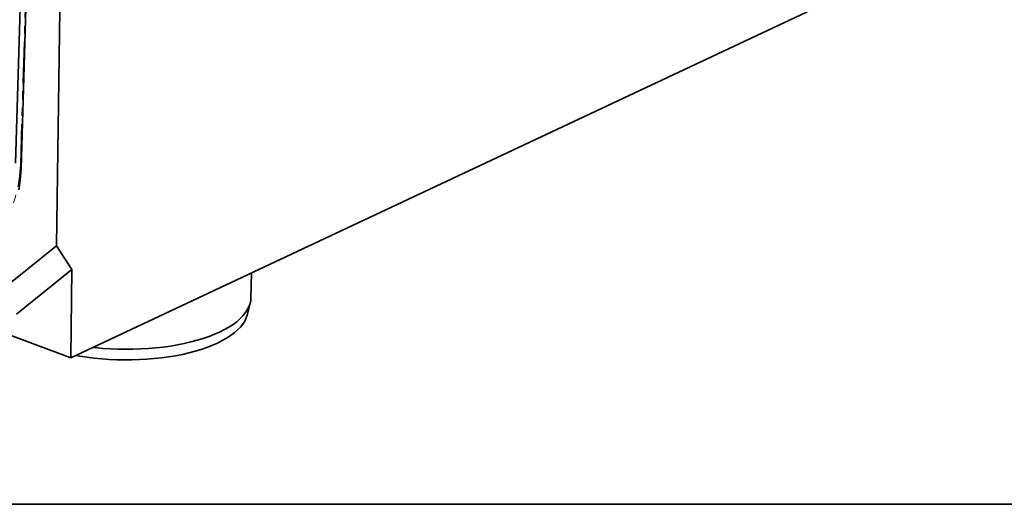
# Model space of a CAD drawing. Units: millimetres. Extents: x 8 to 636, y -62 to 415.
# Drawn here: x 226 to 378, y 5 to 80 of the extents above; entities that cross this region are included whole.
import ezdxf

# ---------------------------------------------------------------- set-up
doc = ezdxf.new("R2010")
doc.units = ezdxf.units.MM
doc.linetypes.add('PHANTOM', pattern=[12.7, 6.35, -1.27, 1.27, -1.27, 1.27, -1.27])
doc.layers.add('FORMAT', color=7, linetype='Continuous')

msp = doc.modelspace()

# ---------------------------------------------------------------- linework, layer by layer
at = {"color": 7, "linetype": 'Continuous', "lineweight": 35}
for p, q in [((233.596, 27.666), (362.956, 88.5)), ((225.857, 84.468), (225.041, 57.826)), ((226.721, 83.592), (225.904, 56.925)), ((231.382, 45.04), (231.904, 81.644)), ((221.603, 37.181), (231.382, 45.04)), ((233.791, 41.345), (231.382, 45.04)), ((233.596, 27.666), (189.632, 44.187)), ((225.207, 34.446), (233.791, 41.345)), ((233.791, 41.345), (233.596, 27.666)), ((261.487, 36.99), (261.561, 40.817)), ((260.954, 34.428), (261.387, 36.222))]:
    msp.add_line(p, q, dxfattribs=at)
at = {"color": 8, "linetype": 'PHANTOM', "lineweight": 18}
for q in [(226.615, 84.183), (225.921, 57.472)]:
    msp.add_line((225.798, 57.529), q, dxfattribs=at)
at = {"color": 8, "linetype": 'PHANTOM', "lineweight": 18, "flags": 128}
msp.add_lwpolyline([(194.875, 69.15), (194.892, 68.048), (194.963, 66.93), (195.088, 65.801), (195.264, 64.664), (195.493, 63.523), (195.773, 62.382), (196.104, 61.246), (196.483, 60.118), (196.911, 59.002), (197.385, 57.901), (197.903, 56.821), (198.465, 55.763), (199.068, 54.733), (199.709, 53.733), (200.387, 52.767), (201.1, 51.839), (201.844, 50.951), (202.618, 50.106), (203.419, 49.309), (204.243, 48.56), (205.089, 47.864), (205.952, 47.222), (206.831, 46.636), (207.722, 46.109), (208.622, 45.642), (209.528, 45.237), (210.437, 44.896), (211.345, 44.619), (212.25, 44.407), (213.148, 44.262), (214.037, 44.183), (214.913, 44.172), (215.773, 44.228), (216.614, 44.35), (217.434, 44.539), (218.229, 44.793), (218.997, 45.113), (219.735, 45.496), (220.44, 45.942), (221.111, 46.449), (221.745, 47.015), (222.339, 47.638), (222.891, 48.316), (223.401, 49.047), (223.865, 49.828), (224.283, 50.657), (224.652, 51.53), (224.972, 52.445), (225.242, 53.398), (225.46, 54.387), (225.626, 55.407), (225.739, 56.456), (225.798, 57.529)], dxfattribs=at)
at = {"color": 7, "linetype": 'Continuous', "lineweight": 35, "flags": 128}
for points in [[(225.904, 56.925), (225.843, 55.82), (225.728, 54.74), (225.56, 53.688)], [(256.65, 31.68), (257.396, 32.054), (258.086, 32.446), (258.718, 32.855), (259.289, 33.28), (259.798, 33.72), (260.242, 34.172), (260.621, 34.636), (260.932, 35.109), (261.175, 35.591), (261.349, 36.078), (261.453, 36.57), (261.487, 36.99)], [(260.954, 34.428), (260.929, 34.334), (260.764, 33.851), (260.529, 33.374), (260.225, 32.905), (259.855, 32.446), (259.419, 31.997), (258.918, 31.562), (258.355, 31.141), (257.731, 30.735), (257.05, 30.347), (256.312, 29.978)], [(237.055, 29.293), (237.39, 29.257), (238.556, 29.151), (239.733, 29.074), (240.916, 29.026), (242.102, 29.007), (243.285, 29.018), (244.461, 29.059), (245.627, 29.128), (246.779, 29.227), (247.912, 29.354), (249.023, 29.509), (250.107, 29.692), (251.161, 29.902), (252.181, 30.138), (253.163, 30.399), (254.105, 30.686), (255.002, 30.995), (255.851, 31.327), (256.65, 31.68)], [(256.312, 29.978), (255.521, 29.629), (254.68, 29.3), (253.791, 28.995), (252.859, 28.712), (251.885, 28.455), (250.874, 28.222), (249.83, 28.016), (248.755, 27.837), (247.654, 27.686), (246.531, 27.563), (245.39, 27.468), (244.235, 27.403), (243.07, 27.366), (241.899, 27.359), (240.727, 27.381), (239.557, 27.433), (238.394, 27.514), (237.242, 27.623), (236.105, 27.761), (234.987, 27.927), (234.373, 28.031)]]:
    msp.add_lwpolyline(points, dxfattribs=at)
at = {"layer": 'FORMAT', "color": 7, "lineweight": 35}
msp.add_line((20, 5), (589, 5), dxfattribs=at)

doc.saveas('drawing.dxf')
